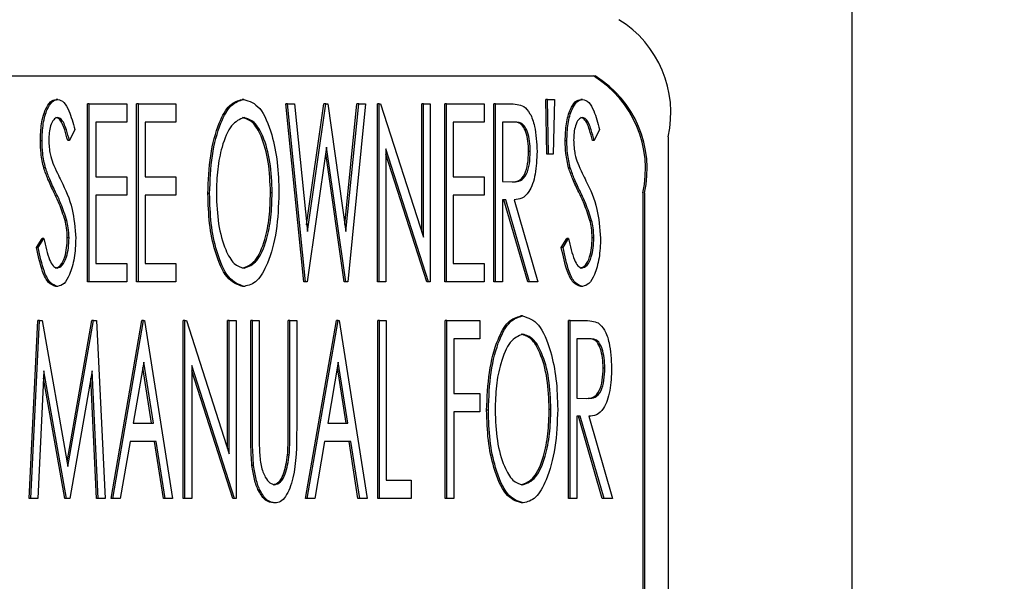
# Model space of a CAD drawing. Units: inches. Extents: x 0.3 to 17.1, y 0.3 to 10.7.
# Drawn here: x 14.6 to 14.6, y 2.8 to 2.8 of the extents above; entities that cross this region are included whole.
import ezdxf

# ---------------------------------------------------------------- set-up
doc = ezdxf.new("R2010")
doc.units = ezdxf.units.IN
doc.header["$MEASUREMENT"] = 0
doc.layers.add('FORMAT', color=7, linetype='Continuous')
doc.styles.add('SLDTEXTSTYLE0', font='TXT', dxfattribs={"width": 0.75})
doc.dimstyles.new('SLDDIMSTYLE0', dxfattribs={"dimtxt": 0.125, "dimasz": 0.13, "dimexe": 0, "dimexo": 0.0625, "dimgap": 0.03125, "dimtad": 0, "dimtih": 1, "dimtoh": 1, "dimlfac": 28, "dimrnd": 1e-09, "dimzin": 12, "dimdsep": 46, "dimtxsty": 'SLDTEXTSTYLE0', "dimsah": 1, "dimcen": 0.09, "dimadec": 0, "dimazin": 3, "dimtfac": 1, "dimtofl": 0, "dimtmove": 0, "dimatfit": 3, "dimfxl": 1, "dimfrac": 2, "dimtolj": 1, "dimtzin": 12, "dimarcsym": 0})

# ---------------------------------------------------------------- blocks, each defined once
blk = doc.blocks.new('_D_10')
at = {"layer": 'FORMAT'}
for p, q in [((12.9387512094, 3.3479260768), (12.9387512094, 1.7660124316)), ((15.9884527142, 3.3474210005), (15.9884527142, 1.7660124316)), ((12.9387512094, 1.8910124316), (14.2475495866, 1.8910124316)), ((15.9884527142, 1.8910124316), (14.6631745786, 1.8910124316))]:
    blk.add_line(p, q, dxfattribs=at)
for points in [[(12.9387512094, 1.8910124316), (13.0687512094, 1.8710124316), (13.0687512094, 1.9110124316)], [(15.9884527142, 1.8910124316), (15.8584527142, 1.9110124316), (15.8584527142, 1.8710124316)]]:
    blk.add_solid(points, dxfattribs=at)
at = {"layer": 'FORMAT', "insert": (14.2475495866, 1.9529271598), "char_height": 0.125, "attachment_point": 1, "style": 'SLDTEXTSTYLE0'}
blk.add_mtext('85.39', dxfattribs=at)

msp = doc.modelspace()

# ---------------------------------------------------------------- linework, layer by layer
at = {"color": 7, "linetype": 'Continuous', "lineweight": 25}
for p, q in [((14.5907238799, 2.802896105), (14.5907238799, 2.8743246764)), ((14.545619358, 2.8434318192), (14.5858131238, 2.8434318192)), ((14.5755566771, 2.8429836086), (14.5755243089, 2.8429836086)), ((14.5761246327, 2.8395037551), (14.5761246327, 2.8428966123)), ((14.5761570008, 2.8428966123), (14.5761246327, 2.8428966123)), ((14.5761570008, 2.8395037551), (14.5761570008, 2.8428966123)), ((14.5761570008, 2.8428966123), (14.5768739425, 2.8428966123)), ((14.5768739425, 2.8428966123), (14.5768739425, 2.8425486269)), ((14.5770621718, 2.8395037551), (14.5770621718, 2.8428966123)), ((14.57709454, 2.8428966123), (14.5770621718, 2.8428966123)), ((14.57709454, 2.8428966123), (14.5778114817, 2.8428966123)), ((14.57709454, 2.8395037551), (14.57709454, 2.8428966123)), ((14.5778114817, 2.8428966123), (14.5778114817, 2.8425486269)), ((14.5791086406, 2.8429836086), (14.5790762725, 2.8429836086)), ((14.5802507815, 2.8395037551), (14.5799115555, 2.8428966123)), ((14.5799439236, 2.8428966123), (14.5799115555, 2.8428966123)), ((14.5802831496, 2.8395037551), (14.5799439236, 2.8428966123)), ((14.5799439236, 2.8428966123), (14.5800772013, 2.8428966123)), ((14.5800772013, 2.8428966123), (14.5803207776, 2.8404607148)), ((14.5803074919, 2.8405935788), (14.5806382632, 2.8428966123)), ((14.5803207776, 2.8404607148), (14.5806706314, 2.8428966123)), ((14.5806706314, 2.8428966123), (14.5806382632, 2.8428966123)), ((14.5806706314, 2.8428966123), (14.5807096955, 2.8428966123)), ((14.5807096955, 2.8428966123), (14.5810561024, 2.8404607148)), ((14.5810371345, 2.8405940952), (14.5812684596, 2.8428966123)), ((14.5810561024, 2.8404607148), (14.5813008277, 2.8428966123)), ((14.5814329564, 2.8428966123), (14.5810920069, 2.8395037551)), ((14.5813008277, 2.8428966123), (14.5812684596, 2.8428966123)), ((14.5813008277, 2.8428966123), (14.5814329564, 2.8428966123)), ((14.5816579519, 2.8395037551), (14.5816579519, 2.8428966123)), ((14.5816903201, 2.8428966123), (14.5816579519, 2.8428966123)), ((14.5816903201, 2.8395037551), (14.5816903201, 2.8428966123)), ((14.5816903201, 2.8428966123), (14.5817173203, 2.8428966123)), ((14.5817173203, 2.8428966123), (14.5825359436, 2.8403553677)), ((14.5825035755, 2.8404558478), (14.5825035755, 2.8428966123)), ((14.5825359436, 2.8428966123), (14.5825035755, 2.8428966123)), ((14.5825359436, 2.8403553677), (14.5825359436, 2.8428966123)), ((14.5825359436, 2.8428966123), (14.5826646254, 2.8428966123)), ((14.5826646254, 2.8428966123), (14.5826646254, 2.8395037551)), ((14.5829447704, 2.8395037551), (14.5829447704, 2.8428966123)), ((14.5829771385, 2.8428966123), (14.5829447704, 2.8428966123)), ((14.5829771385, 2.8395037551), (14.5829771385, 2.8428966123)), ((14.5829771385, 2.8428966123), (14.5836940802, 2.8428966123)), ((14.5836940802, 2.8428966123), (14.5836940802, 2.8425486269)), ((14.5838823095, 2.8395037551), (14.5838823095, 2.8428966123)), ((14.5839146776, 2.8428966123), (14.5838823095, 2.8428966123)), ((14.5839146776, 2.8395037551), (14.5839146776, 2.8428966123)), ((14.5839146776, 2.8428966123), (14.5841662966, 2.8428966123)), ((14.5848942428, 2.8419396526), (14.584874998, 2.8429836086)), ((14.5849073661, 2.8429836086), (14.584874998, 2.8429836086)), ((14.584926611, 2.8419396526), (14.5849073661, 2.8429836086)), ((14.5849073661, 2.8429836086), (14.585036048, 2.8429836086)), ((14.585036048, 2.8429836086), (14.5850159414, 2.8419396526)), ((14.5855754777, 2.8429836086), (14.5855431095, 2.8429836086)), ((14.5768739425, 2.8425486269), (14.5762856827, 2.8425486269)), ((14.5762856827, 2.8425486269), (14.5762856827, 2.8415046709)), ((14.5778114817, 2.8425486269), (14.5772232218, 2.8425486269)), ((14.5772232218, 2.8425486269), (14.5772232218, 2.8415046709)), ((14.5836940802, 2.8425486269), (14.5831058203, 2.8425486269)), ((14.5831058203, 2.8425486269), (14.5831058203, 2.8415046709)), ((14.5842659676, 2.8425486269), (14.5840433595, 2.8425486269)), ((14.5840433595, 2.8425486269), (14.5840433595, 2.8414176745)), ((14.575881254, 2.8424092968), (14.5757789979, 2.8422006416)), ((14.5859000546, 2.8424092968), (14.5857977985, 2.8422006416)), ((14.5752562279, 2.842191806), (14.5752238598, 2.842191806)), ((14.5757789979, 2.8422006416), (14.5757466298, 2.8422006416)), ((14.5852750285, 2.842191806), (14.5852426604, 2.842191806)), ((14.5857977985, 2.8422006416), (14.5857654304, 2.8422006416)), ((14.5872092734, 2.842271105), (14.5872092734, 2.8029853907)), ((14.58068844, 2.8420701471), (14.5803199159, 2.8395037551)), ((14.5810211492, 2.8395037551), (14.5806721799, 2.8419569121)), ((14.5810535173, 2.8395037551), (14.58068844, 2.8420701471)), ((14.5826353273, 2.8395037551), (14.5818190019, 2.8420375234)), ((14.5818190019, 2.8420375234), (14.5818190019, 2.8395037551)), ((14.5826029592, 2.8395037551), (14.5818190019, 2.8419370569)), ((14.58457647, 2.8419899473), (14.5845441018, 2.8419899473)), ((14.584926611, 2.8419396526), (14.5848942428, 2.8419396526)), ((14.5850159414, 2.8419396526), (14.584926611, 2.8419396526)), ((14.5753222923, 2.8416752653), (14.5752899241, 2.8416752653)), ((14.5853410929, 2.8416752653), (14.5853087247, 2.8416752653)), ((14.5762856827, 2.8415046709), (14.5768739425, 2.8415046709)), ((14.5768739425, 2.8415046709), (14.5768739425, 2.8411566855)), ((14.5772232218, 2.8415046709), (14.5778114817, 2.8415046709)), ((14.5778114817, 2.8415046709), (14.5778114817, 2.8411566855)), ((14.5831058203, 2.8415046709), (14.5836940802, 2.8415046709)), ((14.5836940802, 2.8415046709), (14.5836940802, 2.8411566855)), ((14.5840433595, 2.8414176745), (14.5842607973, 2.8414129169)), ((14.5784548909, 2.8411852312), (14.5784225227, 2.8411852312)), ((14.5796497937, 2.8412022227), (14.5796174256, 2.8412022227)), ((14.5867241, 2.8411996764), (14.5867241, 2.8040568192)), ((14.5867564681, 2.8411996764), (14.5867564681, 2.8040568192)), ((14.5768739425, 2.8411566855), (14.5762856827, 2.8411566855)), ((14.5762856827, 2.8411566855), (14.5762856827, 2.8398517405)), ((14.5778114817, 2.8411566855), (14.5772232218, 2.8411566855)), ((14.5772232218, 2.8411566855), (14.5772232218, 2.8398517405)), ((14.5836940802, 2.8411566855), (14.5831058203, 2.8411566855)), ((14.5831058203, 2.8411566855), (14.5831058203, 2.8398517405)), ((14.5841071259, 2.8410696892), (14.5840433595, 2.8410696892)), ((14.5840433595, 2.8410696892), (14.5840433595, 2.8395037551)), ((14.5845280166, 2.8395037551), (14.5840747578, 2.8410696892)), ((14.5845603847, 2.8395037551), (14.5841071259, 2.8410696892)), ((14.5842702761, 2.8410696892), (14.5847235349, 2.8395037551)), ((14.5757287316, 2.8406727684), (14.5756963634, 2.8406727684)), ((14.5857475322, 2.8406727684), (14.585715164, 2.8406727684)), ((14.5751503273, 2.8401582666), (14.575256892, 2.8403302203)), ((14.5751826955, 2.8401582666), (14.5752892601, 2.8403302203)), ((14.5752892601, 2.8403302203), (14.575256892, 2.8403302203)), ((14.5757709553, 2.8403397356), (14.5757385872, 2.8403397356)), ((14.5851691279, 2.8401582666), (14.5852756926, 2.8403302203)), ((14.5852014961, 2.8401582666), (14.5853080607, 2.8403302203)), ((14.5853080607, 2.8403302203), (14.5852756926, 2.8403302203)), ((14.5857897559, 2.8403397356), (14.5857573878, 2.8403397356)), ((14.5751826955, 2.8401582666), (14.5751503273, 2.8401582666)), ((14.5852014961, 2.8401582666), (14.5851691279, 2.8401582666)), ((14.5762856827, 2.8398517405), (14.5768739425, 2.8398517405)), ((14.5768739425, 2.8398517405), (14.5768739425, 2.8395037551)), ((14.5772232218, 2.8398517405), (14.5778114817, 2.8398517405)), ((14.5778114817, 2.8398517405), (14.5778114817, 2.8395037551)), ((14.5831058203, 2.8398517405), (14.5836940802, 2.8398517405)), ((14.5836940802, 2.8398517405), (14.5836940802, 2.8395037551)), ((14.5761570008, 2.8395037551), (14.5761246327, 2.8395037551)), ((14.5768739425, 2.8395037551), (14.5761570008, 2.8395037551)), ((14.57709454, 2.8395037551), (14.5770621718, 2.8395037551)), ((14.5778114817, 2.8395037551), (14.57709454, 2.8395037551)), ((14.5802831496, 2.8395037551), (14.5802507815, 2.8395037551)), ((14.5803199159, 2.8395037551), (14.5802831496, 2.8395037551)), ((14.5810535173, 2.8395037551), (14.5810211492, 2.8395037551)), ((14.5810920069, 2.8395037551), (14.5810535173, 2.8395037551)), ((14.5816903201, 2.8395037551), (14.5816579519, 2.8395037551)), ((14.5818190019, 2.8395037551), (14.5816903201, 2.8395037551)), ((14.5826353273, 2.8395037551), (14.5826029592, 2.8395037551)), ((14.5826646254, 2.8395037551), (14.5826353273, 2.8395037551)), ((14.5829771385, 2.8395037551), (14.5829447704, 2.8395037551)), ((14.5836940802, 2.8395037551), (14.5829771385, 2.8395037551)), ((14.5839146776, 2.8395037551), (14.5838823095, 2.8395037551)), ((14.5840433595, 2.8395037551), (14.5839146776, 2.8395037551)), ((14.5845603847, 2.8395037551), (14.5845280166, 2.8395037551)), ((14.5847235349, 2.8395037551), (14.5845603847, 2.8395037551)), ((14.5755523685, 2.8394167588), (14.5755200004, 2.8394167588)), ((14.5791186939, 2.8394167588), (14.5790863257, 2.8394167588)), ((14.5855711691, 2.8394167588), (14.585538801, 2.8394167588)), ((14.5750115019, 2.8353720107), (14.5751763755, 2.8387648679)), ((14.57504387, 2.8353720107), (14.5752087436, 2.8387648679)), ((14.5752087436, 2.8387648679), (14.5751763755, 2.8387648679)), ((14.5752087436, 2.8387648679), (14.5752610206, 2.8387648679)), ((14.5752610206, 2.8387648679), (14.5757516202, 2.8359809851)), ((14.5757354029, 2.8360730093), (14.5762078409, 2.8387648679)), ((14.5757516202, 2.8359809851), (14.576240209, 2.8387648679)), ((14.576240209, 2.8387648679), (14.5762078409, 2.8387648679)), ((14.576240209, 2.8387648679), (14.5762942095, 2.8387648679)), ((14.5762942095, 2.8387648679), (14.5764593703, 2.8353720107)), ((14.5765740671, 2.8353720107), (14.577162327, 2.8387648679)), ((14.5766064353, 2.8353720107), (14.5771946951, 2.8387648679)), ((14.5771946951, 2.8387648679), (14.577162327, 2.8387648679)), ((14.5771946951, 2.8387648679), (14.5772130782, 2.8387648679)), ((14.5772130782, 2.8387648679), (14.5777461887, 2.8353720107)), ((14.5779528012, 2.8353720107), (14.5779528012, 2.8387648679)), ((14.5779851693, 2.8387648679), (14.5779528012, 2.8387648679)), ((14.5779851693, 2.8353720107), (14.5779851693, 2.8387648679)), ((14.5779851693, 2.8387648679), (14.5780121695, 2.8387648679)), ((14.5780121695, 2.8387648679), (14.5788307928, 2.8362236233)), ((14.5787984247, 2.8363241034), (14.5787984247, 2.8387648679)), ((14.5788307928, 2.8387648679), (14.5787984247, 2.8387648679)), ((14.5788307928, 2.8362236233), (14.5788307928, 2.8387648679)), ((14.5788307928, 2.8387648679), (14.5789594747, 2.8387648679)), ((14.5789594747, 2.8387648679), (14.5789594747, 2.8353720107)), ((14.5792396196, 2.8367156963), (14.5792396196, 2.8387648679)), ((14.5792719877, 2.8387648679), (14.5792396196, 2.8387648679)), ((14.5792719877, 2.8387648679), (14.5794006696, 2.8387648679)), ((14.5792719877, 2.8367156963), (14.5792719877, 2.8387648679)), ((14.5794006696, 2.8387648679), (14.5794006696, 2.8367320081)), ((14.5799565613, 2.8367320081), (14.5799565613, 2.8387648679)), ((14.5799889294, 2.8387648679), (14.5799565613, 2.8387648679)), ((14.5799889294, 2.8367320081), (14.5799889294, 2.8387648679)), ((14.5799889294, 2.8387648679), (14.5801176113, 2.8387648679)), ((14.5801176113, 2.8387648679), (14.5801176113, 2.8367156963)), ((14.5802874574, 2.8353720107), (14.5808757173, 2.8387648679)), ((14.5803198256, 2.8353720107), (14.5809080854, 2.8387648679)), ((14.5809080854, 2.8387648679), (14.5808757173, 2.8387648679)), ((14.5809080854, 2.8387648679), (14.5809264686, 2.8387648679)), ((14.5809264686, 2.8387648679), (14.581459579, 2.8353720107)), ((14.5816661915, 2.8353720107), (14.5816661915, 2.8387648679)), ((14.5816985596, 2.8387648679), (14.5816661915, 2.8387648679)), ((14.5816985596, 2.8353720107), (14.5816985596, 2.8387648679)), ((14.5816985596, 2.8387648679), (14.5818272414, 2.8387648679)), ((14.5818272414, 2.8387648679), (14.5818272414, 2.8357199961)), ((14.5829530099, 2.8353720107), (14.5829530099, 2.8387648679)), ((14.582985378, 2.8387648679), (14.5829530099, 2.8387648679)), ((14.582985378, 2.8353720107), (14.582985378, 2.8387648679)), ((14.582985378, 2.8387648679), (14.5836104041, 2.8387648679)), ((14.5836104041, 2.8387648679), (14.5836104041, 2.8384168825)), ((14.5844296019, 2.8388518642), (14.5843972338, 2.8388518642)), ((14.5853060493, 2.8353720107), (14.5853060493, 2.8387648679)), ((14.5853384174, 2.8387648679), (14.5853060493, 2.8387648679)), ((14.5853384174, 2.8353720107), (14.5853384174, 2.8387648679)), ((14.5853384174, 2.8387648679), (14.5855900364, 2.8387648679)), ((14.5836104041, 2.8384168825), (14.5831140599, 2.8384168825)), ((14.5831140599, 2.8384168825), (14.5831140599, 2.8373729265)), ((14.5856897074, 2.8384168825), (14.5854670993, 2.8384168825)), ((14.5854670993, 2.8384168825), (14.5854670993, 2.8372859301)), ((14.5752920422, 2.8378079081), (14.5751737008, 2.8353720107)), ((14.5757211731, 2.8353720107), (14.5752920422, 2.8378079081)), ((14.5762111982, 2.8378079081), (14.5757837906, 2.8353720107)), ((14.5763298268, 2.8353720107), (14.5762111982, 2.8378079081)), ((14.5771987164, 2.8379689873), (14.5769973638, 2.8368074503)), ((14.5773487433, 2.8368074503), (14.5771817328, 2.8378710146)), ((14.5773811114, 2.8368074503), (14.5771987164, 2.8379689873)), ((14.5789301766, 2.8353720107), (14.5781138511, 2.837905779)), ((14.5781138511, 2.837905779), (14.5781138511, 2.8353720107)), ((14.5788978084, 2.8353720107), (14.5781138511, 2.8378053125)), ((14.5809121067, 2.8379689873), (14.5807107541, 2.8368074503)), ((14.5810621336, 2.8368074503), (14.5808951232, 2.8378710146)), ((14.5810945018, 2.8368074503), (14.5809121067, 2.8379689873)), ((14.5860002098, 2.8378582029), (14.5859678416, 2.8378582029)), ((14.575688805, 2.8353720107), (14.5752850455, 2.8376638909)), ((14.5762974586, 2.8353720107), (14.5761858622, 2.8376635121)), ((14.5831140599, 2.8373729265), (14.5836104041, 2.8373729265)), ((14.5836104041, 2.8373729265), (14.5836104041, 2.8370249411)), ((14.5854670993, 2.8372859301), (14.5856845371, 2.8372811725)), ((14.5837758522, 2.8370534868), (14.5837434841, 2.8370534868)), ((14.584970755, 2.8370704783), (14.5849383869, 2.8370704783)), ((14.5836104041, 2.8370249411), (14.5831140599, 2.8370249411)), ((14.5831140599, 2.8370249411), (14.5831140599, 2.8353720107)), ((14.5855308657, 2.8369379448), (14.5854670993, 2.8369379448)), ((14.5854670993, 2.8369379448), (14.5854670993, 2.8353720107)), ((14.5859517564, 2.8353720107), (14.5854984976, 2.8369379448)), ((14.5859841245, 2.8353720107), (14.5855308657, 2.8369379448)), ((14.5856940159, 2.8369379448), (14.5861472747, 2.8353720107)), ((14.5769973638, 2.8368074503), (14.5773811114, 2.8368074503)), ((14.5807107541, 2.8368074503), (14.5810945018, 2.8368074503)), ((14.576936757, 2.8364594649), (14.57674833, 2.8353720107)), ((14.5774359736, 2.8364594649), (14.576936757, 2.8364594649)), ((14.5775742238, 2.8353720107), (14.5774036054, 2.8364594649)), ((14.5776065919, 2.8353720107), (14.5774359736, 2.8364594649)), ((14.5806501473, 2.8364594649), (14.5804617203, 2.8353720107)), ((14.5811493639, 2.8364594649), (14.5806501473, 2.8364594649)), ((14.5812876141, 2.8353720107), (14.5811169958, 2.8364594649)), ((14.5813199822, 2.8353720107), (14.5811493639, 2.8364594649)), ((14.5799760038, 2.8362052725), (14.5799436356, 2.8362052725)), ((14.5792955411, 2.8360006952), (14.579263173, 2.8360006952)), ((14.5818272414, 2.8357199961), (14.5823052026, 2.8357199961)), ((14.5823052026, 2.8357199961), (14.5823052026, 2.8353720107)), ((14.57504387, 2.8353720107), (14.5750115019, 2.8353720107)), ((14.5751737008, 2.8353720107), (14.57504387, 2.8353720107)), ((14.5757211731, 2.8353720107), (14.575688805, 2.8353720107)), ((14.5757837906, 2.8353720107), (14.5757211731, 2.8353720107)), ((14.5763298268, 2.8353720107), (14.5762974586, 2.8353720107)), ((14.5764593703, 2.8353720107), (14.5763298268, 2.8353720107)), ((14.5766064353, 2.8353720107), (14.5765740671, 2.8353720107)), ((14.57674833, 2.8353720107), (14.5766064353, 2.8353720107)), ((14.5776065919, 2.8353720107), (14.5775742238, 2.8353720107)), ((14.5777461887, 2.8353720107), (14.5776065919, 2.8353720107)), ((14.5779851693, 2.8353720107), (14.5779528012, 2.8353720107)), ((14.5781138511, 2.8353720107), (14.5779851693, 2.8353720107)), ((14.5789301766, 2.8353720107), (14.5788978084, 2.8353720107)), ((14.5789594747, 2.8353720107), (14.5789301766, 2.8353720107)), ((14.5803198256, 2.8353720107), (14.5802874574, 2.8353720107)), ((14.5804617203, 2.8353720107), (14.5803198256, 2.8353720107)), ((14.5813199822, 2.8353720107), (14.5812876141, 2.8353720107)), ((14.581459579, 2.8353720107), (14.5813199822, 2.8353720107)), ((14.5816985596, 2.8353720107), (14.5816661915, 2.8353720107)), ((14.5823052026, 2.8353720107), (14.5816985596, 2.8353720107)), ((14.582985378, 2.8353720107), (14.5829530099, 2.8353720107)), ((14.5831140599, 2.8353720107), (14.582985378, 2.8353720107)), ((14.5853384174, 2.8353720107), (14.5853060493, 2.8353720107)), ((14.5854670993, 2.8353720107), (14.5853384174, 2.8353720107)), ((14.5859841245, 2.8353720107), (14.5859517564, 2.8353720107)), ((14.5861472747, 2.8353720107), (14.5859841245, 2.8353720107)), ((14.5797077251, 2.8352850144), (14.579675357, 2.8352850144)), ((14.5844396552, 2.8352850144), (14.5844072871, 2.8352850144))]:
    msp.add_line(p, q, dxfattribs=at)
for centre, radius, start in [((14.5851813401, 2.842729472), 0.0020790896108238, 347.2636372592), ((14.5846961667, 2.8416580435), 0.0020790896108269, 347.2636372593), ((14.5847285349, 2.8416580435), 0.0020790896108225, 347.2636372591)]:
    msp.add_arc(centre, radius, start, 58.555976991, dxfattribs=at)
for points, knots in [([(14.57522385980409, 2.842191806007047), (14.57522814468698, 2.842302940723958), (14.5752367035547, 2.842524927501159), (14.57531158017119, 2.842790460264667), (14.57541385191712, 2.842954079147457), (14.57548750065913, 2.842973768322727), (14.57552430892747, 2.842983608605491)], [0, 0, 0, 0, 0.2802293847804898, 0.5597460427698198, 0.7799692791550188, 1, 1, 1, 1]), ([(14.57525622793935, 2.842191806007047), (14.57526051282223, 2.842302940723958), (14.57526907168995, 2.842524927501159), (14.57534394830645, 2.842790460264668), (14.57544622005237, 2.842954079147456), (14.57551986879438, 2.842973768322726), (14.57555667706272, 2.842983608605491)], [0, 0, 0, 0, 0.2802293847809512, 0.5597460427707831, 0.7799692791574016, 1, 1, 1, 1]), ([(14.57555667706272, 2.842983608605491), (14.57559644669349, 2.842971786212027), (14.5756760486012, 2.842948122802157), (14.57579192796321, 2.842735725599583), (14.57584734510237, 2.842533211957171), (14.57588125403157, 2.842409296849539)], [0, 0, 0, 0, 0.2792815431041436, 0.5590030177951317, 1, 1, 1, 1]), ([(14.57842252274666, 2.841185231201645), (14.57843271412186, 2.841431519206763), (14.57845308069742, 2.841923704331114), (14.57861115883395, 2.842520330150891), (14.57883091989257, 2.842911461224976), (14.57899452942287, 2.842959571578775), (14.57907627246445, 2.842983608605491)], [0, 0, 0, 0, 0.2802842347810838, 0.5601236279593979, 0.7802277623890002, 1, 1, 1, 1]), ([(14.57845489088191, 2.841185231201645), (14.57846508225711, 2.841431519206763), (14.57848544883267, 2.841923704331114), (14.5786435269692, 2.842520330150891), (14.57886328802782, 2.842911461224976), (14.57902689755812, 2.842959571578775), (14.5791086405997, 2.842983608605491)], [0, 0, 0, 0, 0.280284234781087, 0.5601236279593411, 0.7802277623891803, 1, 1, 1, 1]), ([(14.5791086405997, 2.842983608605491), (14.5792141342845, 2.84294984026184), (14.57942536614418, 2.842882225313695), (14.57964096509628, 2.842366659954833), (14.57976186149981, 2.841789051972078), (14.57977293502275, 2.841397468059797), (14.57977847554781, 2.841201543014832)], [0, 0, 0, 0, 0.2789866029208137, 0.5586197796747063, 0.7791598765880919, 1, 1, 1, 1]), ([(14.58416629658864, 2.842896612268494), (14.58421990693314, 2.842897064211415), (14.58431558814815, 2.842897870817829), (14.58441020608003, 2.842864894914229), (14.58445180942672, 2.842850395464465)], [0, 0, 0, 0, 0.5603016693985723, 1, 1, 1, 1]), ([(14.58524266040008, 2.842191806007047), (14.58524694528296, 2.842302940723958), (14.58525550415068, 2.842524927501159), (14.58533038076718, 2.842790460264667), (14.5854326525131, 2.842954079147456), (14.58550630125511, 2.842973768322727), (14.58554310952345, 2.842983608605491)], [0, 0, 0, 0, 0.2802293847808804, 0.5597460427707238, 0.7799692791564551, 1, 1, 1, 1]), ([(14.58527502853533, 2.842191806007047), (14.58527931341821, 2.842302940723958), (14.58528787228594, 2.842524927501159), (14.58536274890243, 2.842790460264666), (14.58546502064835, 2.842954079147457), (14.58553866939037, 2.842973768322727), (14.5855754776587, 2.842983608605491)], [0, 0, 0, 0, 0.2802293847810297, 0.559746042771473, 0.7799692791559194, 1, 1, 1, 1]), ([(14.5855754776587, 2.842983608605491), (14.58561524728947, 2.842971786212027), (14.58569484919718, 2.842948122802156), (14.58581072855919, 2.842735725599584), (14.58586614569835, 2.842533211957171), (14.58590005462755, 2.842409296849538)], [0, 0, 0, 0, 0.2792815431036748, 0.5590030177952439, 1, 1, 1, 1]), ([(14.58445180942672, 2.842850395464465), (14.58449354104373, 2.842811409607519), (14.58457707428928, 2.842733372488538), (14.58468340707637, 2.842429363964784), (14.58469691434321, 2.842155987435235), (14.58470515180418, 2.841989267659979)], [0, 0, 0, 0, 0.2803127989295852, 0.5610958679709104, 1, 1, 1, 1]), ([(14.57555380470017, 2.842635623257505), (14.57552773667786, 2.842628432336612), (14.57547560627106, 2.842614052050029), (14.57541996393753, 2.84249300199724), (14.57538918689908, 2.842350985599281), (14.57538633590892, 2.842254395369686), (14.57538490978186, 2.842206078843586)], [0, 0, 0, 0, 0.279441417370571, 0.5588223990661361, 0.7793134030255079, 1, 1, 1, 1]), ([(14.57574662978932, 2.842200641572524), (14.57572788772223, 2.842269435808014), (14.57569702410835, 2.842382723137066), (14.57564573055111, 2.842525674297107), (14.57558871219147, 2.842618179961537), (14.57554385605876, 2.842629810307307), (14.57552143656491, 2.842635623257505)], [0, 0, 0, 0, 0.3406641049261486, 0.5609907033061275, 0.7805792511611773, 1, 1, 1, 1]), ([(14.57577899792457, 2.842200641572524), (14.57576025585748, 2.842269435808014), (14.57572939224361, 2.842382723137066), (14.57567809868636, 2.842525674297108), (14.57562108032672, 2.842618179961536), (14.57557622419402, 2.842629810307307), (14.57555380470017, 2.842635623257505)], [0, 0, 0, 0, 0.3406641049259864, 0.5609907033055249, 0.78057925116252, 1, 1, 1, 1]), ([(14.57911409808856, 2.842635623257505), (14.57903050675741, 2.842601771762602), (14.57886302185247, 2.84253394637536), (14.57869029510432, 2.842123638173882), (14.57859753158091, 2.841656180021751), (14.57858822709062, 2.841343167922715), (14.57858357272443, 2.841186590519411)], [0, 0, 0, 0, 0.2786848243619977, 0.5583772942414444, 0.7790879754468301, 1, 1, 1, 1]), ([(14.57961742557004, 2.841202222673714), (14.57960962794838, 2.84140143098056), (14.57959404947954, 2.841799419051697), (14.57945974630874, 2.84227360593779), (14.57927936008647, 2.842575797312569), (14.57914755561749, 2.842615696728602), (14.57908172995331, 2.842635623257505)], [0, 0, 0, 0, 0.2802192882449286, 0.5598357608162106, 0.7801735888270499, 1, 1, 1, 1]), ([(14.57964979370529, 2.841202222673714), (14.57964199608364, 2.84140143098056), (14.57962641761478, 2.841799419051697), (14.57949211444399, 2.84227360593779), (14.57931172822172, 2.842575797312569), (14.57917992375274, 2.842615696728602), (14.57911409808856, 2.842635623257505)], [0, 0, 0, 0, 0.2802192882451694, 0.5598357608168512, 0.7801735888278186, 1, 1, 1, 1]), ([(14.58454410182641, 2.841989947318861), (14.58454163712078, 2.842055911308306), (14.58453670874435, 2.842187811591076), (14.58449565741182, 2.842365317819471), (14.58439888630841, 2.842552622166826), (14.58430177380389, 2.842550274803325), (14.58423359943409, 2.842548626920509)], [0, 0, 0, 0, 0.1871019357459773, 0.3741253135128876, 0.5606270012579052, 1, 1, 1, 1]), ([(14.58457646996166, 2.841989947318861), (14.58457400525602, 2.842055911308306), (14.5845690768796, 2.842187811591076), (14.58452802554707, 2.84236531781947), (14.58443125444366, 2.842552622166826), (14.58433414193914, 2.842550274803325), (14.58426596756934, 2.842548626920509)], [0, 0, 0, 0, 0.1871019357460613, 0.37412531351295, 0.5606270012579004, 1, 1, 1, 1]), ([(14.58557260529615, 2.842635623257505), (14.58554653727384, 2.842628432336612), (14.58549440686705, 2.842614052050029), (14.58543876453352, 2.84249300199724), (14.58540798749506, 2.842350985599281), (14.5854051365049, 2.842254395369687), (14.58540371037784, 2.842206078843586)], [0, 0, 0, 0, 0.2794414173723209, 0.5588223990672464, 0.7793134030265169, 1, 1, 1, 1]), ([(14.5857654303853, 2.842200641572524), (14.58574668831822, 2.842269435808014), (14.58571582470434, 2.842382723137066), (14.58566453114709, 2.842525674297107), (14.58560751278745, 2.842618179961536), (14.58556265665475, 2.842629810307307), (14.5855402371609, 2.842635623257505)], [0, 0, 0, 0, 0.3406641049269334, 0.5609907033073378, 0.7805792511634879, 1, 1, 1, 1]), ([(14.58579779852055, 2.842200641572524), (14.58577905645347, 2.842269435808014), (14.58574819283959, 2.842382723137067), (14.58569689928235, 2.842525674297106), (14.5856398809227, 2.842618179961537), (14.58559502479, 2.842629810307307), (14.58557260529615, 2.842635623257505)], [0, 0, 0, 0, 0.3406641049264179, 0.5609907033091754, 0.7805792511641205, 1, 1, 1, 1]), ([(14.57528992414288, 2.841675265256132), (14.57526882404616, 2.841765744830723), (14.57523112269796, 2.841927412428368), (14.57522608019738, 2.842110976280379), (14.57522385980409, 2.842191806007047)], [0, 0, 0, 0, 0.5596642487951567, 1, 1, 1, 1]), ([(14.57532229227814, 2.841675265256132), (14.57530119218142, 2.841765744830723), (14.57526349083321, 2.841927412428368), (14.57525844833263, 2.842110976280379), (14.57525622793935, 2.842191806007047)], [0, 0, 0, 0, 0.5596642487949881, 1, 1, 1, 1]), ([(14.57538490978186, 2.842206078843586), (14.57538991529158, 2.842114408665908), (14.57539887539371, 2.841950314657504), (14.57544319159695, 2.841823617417105), (14.57546275080714, 2.84176769886419)], [0, 0, 0, 0, 0.5586442708721667, 1, 1, 1, 1]), ([(14.58530872473887, 2.841675265256132), (14.58528762464215, 2.841765744830723), (14.58524992329394, 2.841927412428368), (14.58524488079336, 2.842110976280379), (14.58524266040008, 2.842191806007047)], [0, 0, 0, 0, 0.5596642487951137, 1, 1, 1, 1]), ([(14.58534109287412, 2.841675265256132), (14.5853199927774, 2.841765744830723), (14.58528229142919, 2.841927412428368), (14.58527724892861, 2.842110976280379), (14.58527502853533, 2.842191806007047)], [0, 0, 0, 0, 0.5596642487952139, 1, 1, 1, 1]), ([(14.58540371037784, 2.842206078843586), (14.58540871588757, 2.842114408665908), (14.5854176759897, 2.841950314657506), (14.58546199219293, 2.841823617417106), (14.58548155140312, 2.84176769886419)], [0, 0, 0, 0, 0.5586442708736392, 1, 1, 1, 1]), ([(14.58422842918149, 2.841412916927377), (14.58427109329399, 2.841413912428568), (14.58435591748248, 2.841415891670035), (14.58447156637133, 2.84152486478474), (14.58453416675128, 2.841752419115434), (14.58454078822237, 2.841910725530966), (14.58454410182641, 2.841989947318861)], [0, 0, 0, 0, 0.2815635926275465, 0.5598007752689016, 0.7797096883544236, 1, 1, 1, 1]), ([(14.58426079731674, 2.841412916927377), (14.58430346142924, 2.841413912428568), (14.58438828561773, 2.841415891670035), (14.58450393450658, 2.84152486478474), (14.58456653488653, 2.841752419115435), (14.58457315635762, 2.841910725530966), (14.58457646996166, 2.841989947318861)], [0, 0, 0, 0, 0.2815635926279061, 0.5598007752687846, 0.7797096883542872, 1, 1, 1, 1]), ([(14.58470515180418, 2.841989267659979), (14.58469925894666, 2.841841593561756), (14.58468750919644, 2.841547146638235), (14.58456990333038, 2.841211021845504), (14.5844165091763, 2.841082595068981), (14.58431910060532, 2.84107399822331), (14.58427027611317, 2.841069689191571)], [0, 0, 0, 0, 0.2801171114084279, 0.5585246341282961, 0.7787175161343873, 1, 1, 1, 1]), ([(14.57546275080714, 2.84176769886419), (14.57549170730484, 2.84170298014708), (14.57554342451685, 2.841587390490889), (14.57559750460538, 2.84147803547641), (14.57562130522024, 2.841429908399447)], [0, 0, 0, 0, 0.5599005935621293, 0.9999999999999999, 0.9999999999999999, 0.9999999999999999, 0.9999999999999999]), ([(14.58548155140312, 2.84176769886419), (14.58551050790082, 2.84170298014708), (14.58556222511283, 2.84158739049089), (14.58561630520136, 2.841478035476411), (14.58564010581622, 2.841429908399447)], [0, 0, 0, 0, 0.5599005935632754, 0.9999999999999999, 0.9999999999999999, 0.9999999999999999, 0.9999999999999999]), ([(14.57548323414292, 2.841213776874722), (14.57544418271419, 2.84129317401173), (14.57537449642529, 2.841434856198722), (14.57531574980447, 2.841601852043406), (14.57528992414288, 2.841675265256132)], [0, 0, 0, 0, 0.5603889853366667, 1, 1, 1, 1]), ([(14.57551560227817, 2.841213776874722), (14.57547655084944, 2.84129317401173), (14.57540686456055, 2.841434856198723), (14.57534811793973, 2.841601852043406), (14.57532229227814, 2.841675265256132)], [0, 0, 0, 0, 0.5603889853355843, 1, 1, 1, 1]), ([(14.5855020347389, 2.841213776874722), (14.58546298331017, 2.84129317401173), (14.58539329702127, 2.841434856198723), (14.58533455040046, 2.841601852043406), (14.58530872473887, 2.841675265256132)], [0, 0, 0, 0, 0.5603889853349902, 0.9999999999999999, 0.9999999999999999, 0.9999999999999999, 0.9999999999999999]), ([(14.58553440287415, 2.841213776874722), (14.58549535144542, 2.84129317401173), (14.58542566515653, 2.841434856198723), (14.5853669185357, 2.841601852043406), (14.58534109287412, 2.841675265256132)], [0, 0, 0, 0, 0.5603889853358127, 0.9999999999999999, 0.9999999999999999, 0.9999999999999999, 0.9999999999999999]), ([(14.57562130522024, 2.841429908399447), (14.57570254356766, 2.841263608179704), (14.57584711025986, 2.840967670689055), (14.57588363657212, 2.84052770685277), (14.57589963715193, 2.840334977939282)], [0, 0, 0, 0, 0.5619437381148495, 0.9999999999999999, 0.9999999999999999, 0.9999999999999999, 0.9999999999999999]), ([(14.58564010581622, 2.841429908399447), (14.58572134416364, 2.841263608179704), (14.58586591085584, 2.840967670689055), (14.5859024371681, 2.84052770685277), (14.58591843774791, 2.840334977939282)], [0, 0, 0, 0, 0.5619437381148245, 1, 1, 1, 1]), ([(14.57569636344459, 2.840672768404026), (14.5756606972108, 2.840782825100576), (14.57559695365167, 2.840979521101195), (14.57551800770955, 2.841142145288906), (14.57548323414292, 2.841213776874722)], [0, 0, 0, 0, 0.5595268648260595, 1, 1, 1, 1]), ([(14.57572873157984, 2.840672768404026), (14.57569306534605, 2.840782825100576), (14.57562932178692, 2.840979521101196), (14.5755503758448, 2.841142145288906), (14.57551560227817, 2.841213776874722)], [0, 0, 0, 0, 0.5595268648240258, 1, 1, 1, 1]), ([(14.5790863257334, 2.839416758788641), (14.57898204542116, 2.83945179709706), (14.57877316086485, 2.839521982555379), (14.57856112560701, 2.840034181364849), (14.57843989661355, 2.84060381502487), (14.57842831604879, 2.840991358438811), (14.57842252274666, 2.841185231201645)], [0, 0, 0, 0, 0.278884771658255, 0.5586358588688699, 0.7792028392721302, 0.9999999999999999, 0.9999999999999999, 0.9999999999999999, 0.9999999999999999]), ([(14.57911869386865, 2.839416758788641), (14.57901441355641, 2.83945179709706), (14.5788055290001, 2.839521982555379), (14.57859349374226, 2.840034181364849), (14.5784722647488, 2.84060381502487), (14.57846068418404, 2.840991358438811), (14.57845489088191, 2.841185231201645)], [0, 0, 0, 0, 0.2788847716578749, 0.5586358588685338, 0.7792028392720856, 1, 1, 1, 1]), ([(14.57858357272443, 2.841186590519411), (14.57859112299321, 2.840988610952678), (14.57860621267051, 2.840592936591439), (14.5787410680877, 2.840127229287723), (14.57891698555752, 2.839815921511928), (14.57904841707478, 2.839781797247733), (14.57911409808856, 2.839764744136627)], [0, 0, 0, 0, 0.2802027605070465, 0.560002479602513, 0.7801175562609723, 1, 1, 1, 1]), ([(14.57908172995331, 2.839764744136627), (14.57916594038685, 2.839794829573929), (14.5793345145442, 2.839855055213782), (14.57951047547114, 2.840262022682968), (14.57960307605117, 2.840731458321728), (14.57961264099498, 2.841045255224358), (14.57961742557004, 2.841202222673714)], [0, 0, 0, 0, 0.2789459945396136, 0.5583997612036983, 0.7791027810085849, 1, 1, 1, 1]), ([(14.57911409808856, 2.839764744136627), (14.5791983085221, 2.839794829573929), (14.57936688267946, 2.839855055213782), (14.57954284360639, 2.840262022682967), (14.57963544418643, 2.840731458321729), (14.57964500913023, 2.841045255224358), (14.57964979370529, 2.841202222673714)], [0, 0, 0, 0, 0.2789459945393571, 0.5583997612037823, 0.7791027810082808, 0.9999999999999999, 0.9999999999999999, 0.9999999999999999, 0.9999999999999999]), ([(14.57977847554781, 2.841201543014832), (14.57976906318251, 2.840954071446357), (14.57975025171847, 2.840459477115822), (14.57958418084417, 2.839874142567958), (14.57936541067079, 2.839479554285193), (14.57920091727422, 2.839437686668445), (14.57911869386865, 2.839416758788641)], [0, 0, 0, 0, 0.2802292087087881, 0.5600634397397141, 0.7800940160912866, 1, 1, 1, 1]), ([(14.58571516404057, 2.840672768404026), (14.58567949780678, 2.840782825100576), (14.58561575424765, 2.840979521101196), (14.58553680830553, 2.841142145288906), (14.5855020347389, 2.841213776874722)], [0, 0, 0, 0, 0.5595268648248113, 1, 1, 1, 1]), ([(14.58574753217582, 2.840672768404026), (14.58571186594203, 2.840782825100576), (14.5856481223829, 2.840979521101196), (14.58556917644079, 2.841142145288906), (14.58553440287415, 2.841213776874722)], [0, 0, 0, 0, 0.5595268648249366, 1, 1, 1, 1]), ([(14.57573858717416, 2.840339735551462), (14.57573592053791, 2.840405750744068), (14.57573115342423, 2.840523765313093), (14.57570700408493, 2.840627195272994), (14.57569636344459, 2.840672768404026)], [0, 0, 0, 0, 0.5593817200078122, 1, 1, 1, 1]), ([(14.57577095530941, 2.840339735551462), (14.57576828867316, 2.840405750744068), (14.57576352155948, 2.840523765313093), (14.57573937222018, 2.840627195272995), (14.57572873157984, 2.840672768404026)], [0, 0, 0, 0, 0.5593817200065836, 1, 1, 1, 1]), ([(14.58575738777014, 2.840339735551462), (14.58575472113389, 2.840405750744068), (14.58574995402021, 2.840523765313093), (14.58572580468091, 2.840627195272994), (14.58571516404057, 2.840672768404026)], [0, 0, 0, 0, 0.5593817200088245, 1, 1, 1, 1]), ([(14.5857897559054, 2.840339735551462), (14.58578708926914, 2.840405750744068), (14.58578232215546, 2.840523765313093), (14.58575817281616, 2.840627195272995), (14.58574753217582, 2.840672768404026)], [0, 0, 0, 0, 0.5593817200075413, 1, 1, 1, 1]), ([(14.57528926010874, 2.840330220327103), (14.57532096136963, 2.840185358795445), (14.57536513175743, 2.83998351855782), (14.57546271827941, 2.839792944590666), (14.57551677414264, 2.839774132538407), (14.57554375143122, 2.839764744136627)], [0, 0, 0, 0, 0.5601634681896432, 0.7804938014597135, 1, 1, 1, 1]), ([(14.57551138329597, 2.839764744136627), (14.57554590060679, 2.839776321060653), (14.57561496583694, 2.839799485174635), (14.57569052262701, 2.839956734101289), (14.57573116761537, 2.840147048976184), (14.57573611364916, 2.840275497895962), (14.57573858717416, 2.840339735551462)], [0, 0, 0, 0, 0.2792937526255966, 0.5588351711846538, 0.7793722645500757, 1, 1, 1, 1]), ([(14.57554375143122, 2.839764744136627), (14.57557826874205, 2.839776321060653), (14.57564733397219, 2.839799485174634), (14.57572289076226, 2.839956734101289), (14.57576353575063, 2.840147048976184), (14.57576848178441, 2.840275497895962), (14.57577095530941, 2.840339735551462)], [0, 0, 0, 0, 0.2792937526265489, 0.5588351711852335, 0.7793722645503217, 1, 1, 1, 1]), ([(14.57589963715193, 2.840334977939282), (14.57589410315135, 2.840206817960429), (14.5758830361757, 2.839950521752687), (14.57579437685889, 2.839650960014548), (14.57568024377923, 2.839449391656102), (14.57559498433395, 2.839427634045051), (14.57555236851889, 2.839416758788641)], [0, 0, 0, 0, 0.2800274824997105, 0.5600030717057332, 0.7800733084282809, 0.9999999999999999, 0.9999999999999999, 0.9999999999999999, 0.9999999999999999]), ([(14.58530806070472, 2.840330220327103), (14.58533976196561, 2.840185358795445), (14.58538393235341, 2.83998351855782), (14.5854815188754, 2.839792944590667), (14.58553557473862, 2.839774132538407), (14.5855625520272, 2.839764744136627)], [0, 0, 0, 0, 0.5601634681908443, 0.7804938014616124, 1, 1, 1, 1]), ([(14.58553018389195, 2.839764744136627), (14.58556470120278, 2.839776321060653), (14.58563376643292, 2.839799485174634), (14.58570932322299, 2.839956734101289), (14.58574996821136, 2.840147048976184), (14.58575491424515, 2.840275497895962), (14.58575738777014, 2.840339735551462)], [0, 0, 0, 0, 0.2792937526260837, 0.5588351711846908, 0.779372264550219, 1, 1, 1, 1]), ([(14.5855625520272, 2.839764744136627), (14.58559706933803, 2.839776321060653), (14.58566613456817, 2.839799485174634), (14.58574169135824, 2.839956734101289), (14.58578233634661, 2.840147048976184), (14.58578728238039, 2.840275497895962), (14.5857897559054, 2.840339735551462)], [0, 0, 0, 0, 0.2792937526272295, 0.5588351711850716, 0.7793722645503838, 1, 1, 1, 1]), ([(14.58591843774791, 2.840334977939282), (14.58591290374733, 2.840206817960429), (14.58590183677169, 2.839950521752687), (14.58581317745487, 2.839650960014548), (14.58569904437521, 2.839449391656101), (14.58561378492993, 2.839427634045051), (14.58557116911487, 2.839416758788641)], [0, 0, 0, 0, 0.2800274824989618, 0.5600030717048216, 0.7800733084270409, 0.9999999999999999, 0.9999999999999999, 0.9999999999999999, 0.9999999999999999]), ([(14.57552000038364, 2.839416758788641), (14.57547183942546, 2.839431723686544), (14.57537541485109, 2.839461685380942), (14.57523949492059, 2.839736439847936), (14.57518417491824, 2.839998143192001), (14.57515032732266, 2.840158266629758)], [0, 0, 0, 0, 0.2791875627631015, 0.5589702308137071, 1, 1, 1, 1]), ([(14.57555236851889, 2.839416758788641), (14.57550420756071, 2.839431723686544), (14.57540778298634, 2.839461685380942), (14.57527186305584, 2.839736439847936), (14.57521654305349, 2.839998143192001), (14.5751826954579, 2.840158266629758)], [0, 0, 0, 0, 0.2791875627621272, 0.5589702308134438, 0.9999999999999999, 0.9999999999999999, 0.9999999999999999, 0.9999999999999999]), ([(14.58553880097962, 2.839416758788641), (14.58549064002144, 2.839431723686544), (14.58539421544707, 2.839461685380943), (14.58525829551657, 2.839736439847935), (14.58520297551422, 2.839998143192001), (14.58516912791864, 2.840158266629758)], [0, 0, 0, 0, 0.2791875627618514, 0.5589702308137877, 0.9999999999999999, 0.9999999999999999, 0.9999999999999999, 0.9999999999999999]), ([(14.58557116911487, 2.839416758788641), (14.58552300815669, 2.839431723686545), (14.58542658358233, 2.839461685380943), (14.58529066365182, 2.839736439847935), (14.58523534364947, 2.839998143192001), (14.58520149605389, 2.840158266629758)], [0, 0, 0, 0, 0.2791875627606799, 0.5589702308129096, 1, 1, 1, 1]), ([(14.58374348407165, 2.837053486787624), (14.58375367544684, 2.837299774792743), (14.5837740420224, 2.837791959917094), (14.58393212015893, 2.838388585736871), (14.58415188121755, 2.838779716810955), (14.58431549074786, 2.838827827164754), (14.58439723378944, 2.838851864191471)], [0, 0, 0, 0, 0.2802842347809669, 0.5601236279592677, 0.7802277623893259, 1, 1, 1, 1]), ([(14.5837758522069, 2.837053486787624), (14.58378604358209, 2.837299774792743), (14.58380641015765, 2.837791959917094), (14.58396448829419, 2.838388585736871), (14.5841842493528, 2.838779716810955), (14.58434785888311, 2.838827827164754), (14.58442960192469, 2.838851864191471)], [0, 0, 0, 0, 0.2802842347809866, 0.5601236279593762, 0.7802277623894428, 1, 1, 1, 1]), ([(14.58442960192469, 2.838851864191471), (14.58453509560949, 2.838818095847821), (14.58474632746916, 2.838750480899675), (14.58496192642126, 2.838234915540812), (14.58508282282479, 2.837657307558057), (14.58509389634773, 2.837265723645777), (14.58509943687279, 2.837069798600811)], [0, 0, 0, 0, 0.2789866029210148, 0.5586197796747135, 0.779159876588146, 0.9999999999999999, 0.9999999999999999, 0.9999999999999999, 0.9999999999999999]), ([(14.58559003639739, 2.838764867854474), (14.58564364674189, 2.838765319797395), (14.5857393279569, 2.838766126403808), (14.58583394588878, 2.838733150500209), (14.58587554923547, 2.838718651050445)], [0, 0, 0, 0, 0.5603016694003485, 1, 1, 1, 1]), ([(14.58587554923547, 2.838718651050445), (14.58591728085248, 2.838679665193499), (14.58600081409803, 2.838601628074517), (14.58610714688512, 2.838297619550765), (14.58612065415196, 2.838024243021216), (14.58612889161293, 2.837857523245958)], [0, 0, 0, 0, 0.2803127989297787, 0.5610958679720048, 1, 1, 1, 1]), ([(14.58443505941355, 2.838503878843485), (14.58435146808239, 2.838470027348581), (14.58418398317746, 2.83840220196134), (14.58401125642931, 2.837991893759861), (14.5839184929059, 2.837524435607731), (14.5839091884156, 2.837211423508694), (14.58390453404942, 2.83705484610539)], [0, 0, 0, 0, 0.2786848243620989, 0.558377294241066, 0.7790879754466513, 0.9999999999999999, 0.9999999999999999, 0.9999999999999999, 0.9999999999999999]), ([(14.58493838689502, 2.837070478259694), (14.58493058927337, 2.83726968656654), (14.58491501080452, 2.837667674637678), (14.58478070763372, 2.838141861523769), (14.58460032141145, 2.838444052898549), (14.58446851694248, 2.838483952314582), (14.58440269127829, 2.838503878843485)], [0, 0, 0, 0, 0.280219288244963, 0.5598357608171205, 0.7801735888280753, 1, 1, 1, 1]), ([(14.58497075503027, 2.837070478259694), (14.58496295740862, 2.83726968656654), (14.58494737893977, 2.837667674637677), (14.58481307576897, 2.838141861523769), (14.58463268954671, 2.838444052898549), (14.58450088507773, 2.838483952314582), (14.58443505941355, 2.838503878843485)], [0, 0, 0, 0, 0.2802192882451481, 0.5598357608171164, 0.7801735888278266, 1, 1, 1, 1]), ([(14.58596784163516, 2.837858202904841), (14.58596537692952, 2.837924166894286), (14.5859604485531, 2.838056067177056), (14.58591939722057, 2.838233573405451), (14.58582262611715, 2.838420877752804), (14.58572551361264, 2.838418530389304), (14.58565733924284, 2.838416882506489)], [0, 0, 0, 0, 0.1871019357462572, 0.3741253135132289, 0.5606270012598442, 1, 1, 1, 1]), ([(14.58600020977041, 2.837858202904841), (14.58599774506478, 2.837924166894286), (14.58599281668835, 2.838056067177056), (14.58595176535582, 2.838233573405451), (14.58585499425241, 2.838420877752805), (14.58575788174789, 2.838418530389304), (14.58568970737809, 2.838416882506489)], [0, 0, 0, 0, 0.1871019357460896, 0.3741253135126761, 0.5606270012592186, 1, 1, 1, 1]), ([(14.58565216899024, 2.837281172513357), (14.58569483310274, 2.837282168014547), (14.58577965729123, 2.837284147256014), (14.58589530618008, 2.83739312037072), (14.58595790656003, 2.837620674701414), (14.58596452803112, 2.837778981116946), (14.58596784163516, 2.837858202904841)], [0, 0, 0, 0, 0.2815635926278404, 0.5598007752686482, 0.7797096883543052, 1, 1, 1, 1]), ([(14.58568453712549, 2.837281172513357), (14.58572720123799, 2.837282168014547), (14.58581202542648, 2.837284147256014), (14.58592767431533, 2.83739312037072), (14.58599027469528, 2.837620674701414), (14.58599689616637, 2.837778981116946), (14.58600020977041, 2.837858202904841)], [0, 0, 0, 0, 0.2815635926282065, 0.5598007752687868, 0.7797096883543152, 0.9999999999999999, 0.9999999999999999, 0.9999999999999999, 0.9999999999999999]), ([(14.58612889161293, 2.837857523245958), (14.58612299875541, 2.837709849147735), (14.58611124900519, 2.837415402224214), (14.58599364313912, 2.837079277431483), (14.58584024898505, 2.836950850654961), (14.58574284041407, 2.83694225380929), (14.58569401592192, 2.836937944777551)], [0, 0, 0, 0, 0.2801171114081225, 0.558524634127508, 0.7787175161335524, 1, 1, 1, 1]), ([(14.58440728705838, 2.835285014374621), (14.58430300674615, 2.83532005268304), (14.58409412218983, 2.835390238141358), (14.58388208693199, 2.835902436950828), (14.58376085793854, 2.836472070610849), (14.58374927737378, 2.836859614024791), (14.58374348407165, 2.837053486787624)], [0, 0, 0, 0, 0.2788847716582585, 0.5586358588687953, 0.7792028392721999, 1, 1, 1, 1]), ([(14.58443965519364, 2.835285014374621), (14.5843353748814, 2.83532005268304), (14.58412649032509, 2.835390238141358), (14.58391445506725, 2.835902436950829), (14.58379322607379, 2.836472070610849), (14.58378164550903, 2.836859614024791), (14.5837758522069, 2.837053486787624)], [0, 0, 0, 0, 0.2788847716582216, 0.5586358588685317, 0.7792028392721371, 0.9999999999999999, 0.9999999999999999, 0.9999999999999999, 0.9999999999999999]), ([(14.58390453404942, 2.83705484610539), (14.58391208431819, 2.836856866538658), (14.5839271739955, 2.836461192177419), (14.58406202941269, 2.835995484873703), (14.58423794688251, 2.835684177097908), (14.58436937839977, 2.835650052833713), (14.58443505941355, 2.835632999722606)], [0, 0, 0, 0, 0.2802027605071837, 0.560002479602669, 0.7801175562611621, 1, 1, 1, 1]), ([(14.58440269127829, 2.835632999722606), (14.58448690171183, 2.83566308515991), (14.58465547586919, 2.835723310799763), (14.58483143679612, 2.836130278268948), (14.58492403737616, 2.836599713907708), (14.58493360231997, 2.836913510810338), (14.58493838689502, 2.837070478259694)], [0, 0, 0, 0, 0.2789459945393843, 0.5583997612034118, 0.7791027810084431, 1, 1, 1, 1]), ([(14.58443505941355, 2.835632999722606), (14.58451926984708, 2.835663085159909), (14.58468784400444, 2.835723310799761), (14.58486380493137, 2.836130278268948), (14.58495640551141, 2.836599713907708), (14.58496597045522, 2.836913510810338), (14.58497075503027, 2.837070478259694)], [0, 0, 0, 0, 0.2789459945400685, 0.5583997612034238, 0.7791027810083657, 1, 1, 1, 1]), ([(14.58509943687279, 2.837069798600811), (14.5850900245075, 2.836822327032336), (14.58507121304346, 2.836327732701802), (14.58490514216915, 2.835742398153938), (14.58468637199577, 2.835347809871174), (14.5845218785992, 2.835305942254426), (14.58443965519364, 2.835285014374621)], [0, 0, 0, 0, 0.2802292087088691, 0.5600634397399898, 0.7800940160916358, 1, 1, 1, 1]), ([(14.57926317295651, 2.836000695178193), (14.57925468100668, 2.836133367309233), (14.57923950572753, 2.83637045498206), (14.57923958477176, 2.836610137838784), (14.57923961958355, 2.836715696322881)], [0, 0, 0, 0, 0.5595910131441004, 1, 1, 1, 1]), ([(14.57929554109176, 2.836000695178193), (14.57928704914193, 2.836133367309233), (14.57927187386278, 2.83637045498206), (14.57927195290701, 2.836610137838784), (14.5792719877188, 2.836715696322881)], [0, 0, 0, 0, 0.5595910131441688, 1, 1, 1, 1]), ([(14.57940066956132, 2.836732008136068), (14.5794006274588, 2.83664768291165), (14.5794005522878, 2.836497126319113), (14.57940422441015, 2.836346831048056), (14.57940583981392, 2.836280714637899)], [0, 0, 0, 0, 0.5600898837873537, 1, 1, 1, 1]), ([(14.58011761125534, 2.836715696322881), (14.58011473544627, 2.836378870969698), (14.58011042006283, 2.835873437362511), (14.57993832169242, 2.83543553464532), (14.57981128072407, 2.835300869874203), (14.57974225847906, 2.835290301811068), (14.57970772511857, 2.835285014374621)], [0, 0, 0, 0, 0.498941747164665, 0.7487023309320798, 0.8742702009479075, 1, 1, 1, 1]), ([(14.57994363564607, 2.83620527250191), (14.57994841273558, 2.836303240044008), (14.57995694827946, 2.836478285174229), (14.57995667958969, 2.836654441330194), (14.57995656127757, 2.836732008136068)], [0, 0, 0, 0, 0.5596701946157081, 0.9999999999999999, 0.9999999999999999, 0.9999999999999999, 0.9999999999999999]), ([(14.57997600378132, 2.83620527250191), (14.57998078087083, 2.836303240044008), (14.57998931641471, 2.836478285174229), (14.57998904772494, 2.836654441330194), (14.57998892941282, 2.836732008136068)], [0, 0, 0, 0, 0.5596701946158219, 1, 1, 1, 1]), ([(14.57940583981392, 2.836280714637899), (14.57941286289214, 2.836182717428729), (14.57942686640464, 2.835987318047125), (14.57950824931423, 2.835778009683538), (14.57960337596143, 2.835658605218538), (14.5796683644273, 2.835641530121491), (14.57970083144844, 2.835632999722606)], [0, 0, 0, 0, 0.2803899556750362, 0.5590773901725316, 0.779723316996197, 1, 1, 1, 1]), ([(14.57966846331319, 2.835632999722606), (14.5797053012082, 2.835644316137551), (14.57977899226802, 2.835666953658238), (14.579890409363, 2.835860380081475), (14.57992346772252, 2.836074589621793), (14.57994363564607, 2.83620527250191)], [0, 0, 0, 0, 0.2804555095462599, 0.5610272714957949, 0.9999999999999999, 0.9999999999999999, 0.9999999999999999, 0.9999999999999999]), ([(14.57970083144844, 2.835632999722606), (14.57973766934346, 2.835644316137551), (14.57981136040327, 2.835666953658238), (14.57992277749825, 2.835860380081475), (14.57995583585777, 2.836074589621793), (14.57997600378132, 2.83620527250191)], [0, 0, 0, 0, 0.2804555095483582, 0.5610272714969864, 1, 1, 1, 1]), ([(14.57967535698332, 2.835285014374621), (14.57962364592945, 2.835294593302889), (14.57952031066008, 2.835313735073532), (14.57939324328214, 2.835490547027425), (14.57930400890709, 2.835728547382689), (14.57927678709012, 2.835909964917274), (14.57926317295651, 2.836000695178193)], [0, 0, 0, 0, 0.2800505384103076, 0.5596307879776101, 0.7797632208014506, 1, 1, 1, 1]), ([(14.57970772511857, 2.835285014374621), (14.5796560140647, 2.835294593302889), (14.57955267879533, 2.835313735073532), (14.57942561141739, 2.835490547027425), (14.57933637704234, 2.835728547382688), (14.57930915522538, 2.835909964917274), (14.57929554109176, 2.836000695178193)], [0, 0, 0, 0, 0.2800505384103102, 0.5596307879775151, 0.7797632208016532, 0.9999999999999999, 0.9999999999999999, 0.9999999999999999, 0.9999999999999999])]:
    msp.add_open_spline(points, degree=3, knots=knots, dxfattribs=at)

# ---------------------------------------------------------------- dimensions: what is measured, and where the dimension line sits
at = {"layer": 'FORMAT'}
dim = msp.add_linear_dim(base=(15.9884527142, 1.8910124316), p1=(12.9387512094, 3.3979260768), p2=(15.9884527142, 3.3974210005), dimstyle='SLDDIMSTYLE0', dxfattribs=at)
dim.commit()
dim.dimension.update_dxf_attribs({"geometry": '_D_10', "text_midpoint": (14.4553620826, 1.8910124316), "dimtype": 160})

doc.saveas('drawing.dxf')
